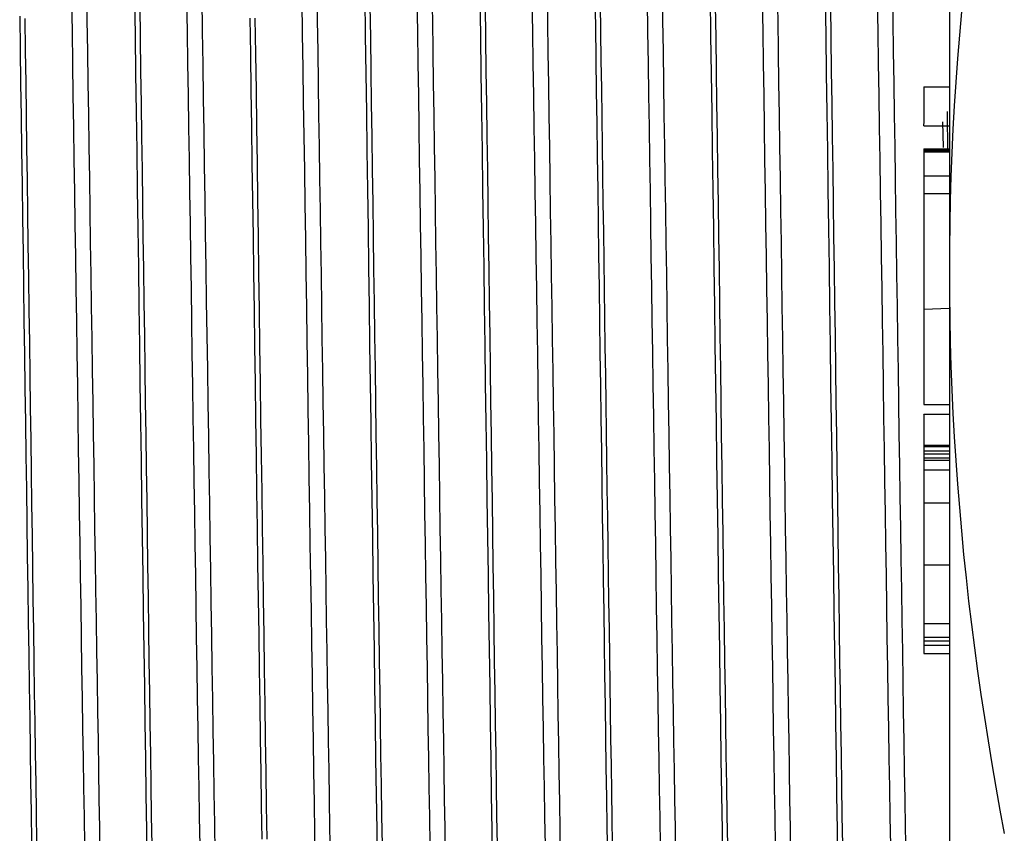
# Model space of a CAD drawing. Extents: x 325 to 507, y 353 to 542.
# Drawn here: x 350 to 351, y 463 to 464 of the extents above; entities that cross this region are included whole.
import ezdxf

# ---------------------------------------------------------------- set-up
doc = ezdxf.new("R2010")
doc.units = 0
doc.layers.add('AL-USBUA-004', color=7, linetype='CONTINUOUS')
doc.layers.add('DEFAULT', color=7, linetype='CONTINUOUS')

# ---------------------------------------------------------------- blocks, each defined once
blk = doc.blocks.new('SE11')
at = {"layer": 'AL-USBUA-004', "color": 7, "linetype": 'CONTINUOUS'}
for p, q in [((9.6, 10.08857), (9.6, 9.01824)), ((8.92015, 9.24078), (8.92053, 9.21614)), ((9.10155, 9.24078), (9.10193, 9.21614)), ((9.19225, 9.24078), (9.19263, 9.21614)), ((9.37365, 9.24078), (9.37403, 9.21614)), ((9.46435, 9.24078), (9.46473, 9.21614)), ((9.55505, 9.24078), (9.55543, 9.21614)), ((8.90899, 9.20717), (8.90861, 9.2321)), ((8.95799, 9.23415), (8.95842, 9.20414)), ((8.99969, 9.20717), (8.99931, 9.2321)), ((9.01095, 9.23382), (9.01135, 9.20758)), ((9.13939, 9.23415), (9.13982, 9.20414)), ((9.18109, 9.20717), (9.18071, 9.2321)), ((9.23009, 9.23415), (9.23052, 9.20414)), ((9.27179, 9.20717), (9.27141, 9.2321)), ((9.28295, 9.23959), (9.28333, 9.21506)), ((9.32075, 9.23663), (9.32111, 9.21124)), ((9.41149, 9.23415), (9.41192, 9.20414)), ((9.45319, 9.20717), (9.45281, 9.2321)), ((9.50219, 9.23415), (9.50262, 9.20414)), ((9.54389, 9.20717), (9.54351, 9.2321)), ((8.96205, 9.22781), (8.96242, 9.20213)), ((9.09043, 9.20509), (9.09002, 9.23162)), ((9.14345, 9.22781), (9.14382, 9.20213)), ((9.23415, 9.22781), (9.23452, 9.20213)), ((9.32484, 9.22933), (9.32516, 9.20706)), ((9.36251, 9.207), (9.36213, 9.23179)), ((9.41555, 9.22781), (9.41592, 9.20213)), ((9.50625, 9.22781), (9.50662, 9.20213)), ((8.8675, 9.21934), (8.86788, 9.19301)), ((8.8715, 9.21742), (8.87186, 9.19219)), ((9.04892, 9.21776), (9.04932, 9.18931)), ((9.0529, 9.21776), (9.05331, 9.18931)), ((9.60948, 9.22281), (9.60786, 9.20433)), ((8.92053, 9.21614), (8.9209, 9.19136)), ((9.10193, 9.21614), (9.1023, 9.19136)), ((9.19263, 9.21614), (9.193, 9.19136)), ((9.28333, 9.21506), (9.2837, 9.1904)), ((9.32111, 9.21124), (9.32147, 9.18571)), ((9.37403, 9.21614), (9.3744, 9.19136)), ((9.46473, 9.21614), (9.4651, 9.19136)), ((9.55543, 9.21614), (9.5558, 9.19136)), ((8.90937, 9.1821), (8.90899, 9.20717)), ((8.95842, 9.20414), (8.95884, 9.17395)), ((8.96242, 9.20213), (8.96279, 9.17633)), ((9.00007, 9.1821), (8.99969, 9.20717)), ((9.01135, 9.20758), (9.01175, 9.18121)), ((9.09084, 9.17843), (9.09043, 9.20509)), ((9.13982, 9.20414), (9.14024, 9.17395)), ((9.14382, 9.20213), (9.14419, 9.17633)), ((9.18147, 9.1821), (9.18109, 9.20717)), ((9.23052, 9.20414), (9.23094, 9.17395)), ((9.23452, 9.20213), (9.23489, 9.17633)), ((9.27217, 9.1821), (9.27179, 9.20717)), ((9.32516, 9.20706), (9.32547, 9.18469)), ((9.36289, 9.18208), (9.36251, 9.207)), ((9.41192, 9.20414), (9.41234, 9.17395)), ((9.41592, 9.20213), (9.41629, 9.17633)), ((9.45357, 9.1821), (9.45319, 9.20717)), ((9.50262, 9.20414), (9.50304, 9.17395)), ((9.50662, 9.20213), (9.50699, 9.17633)), ((9.54427, 9.1821), (9.54389, 9.20717)), ((9.60786, 9.20433), (9.60638, 9.18583)), ((8.86788, 9.19301), (8.86825, 9.16655)), ((8.87186, 9.19219), (8.87222, 9.16685)), ((8.9209, 9.19136), (8.92128, 9.16646)), ((9.04932, 9.18931), (9.04972, 9.16075)), ((9.05331, 9.18931), (9.05372, 9.16075)), ((9.1023, 9.19136), (9.10268, 9.16646)), ((9.193, 9.19136), (9.19338, 9.16646)), ((9.2837, 9.1904), (9.28408, 9.16563)), ((9.32147, 9.18571), (9.32184, 9.16008)), ((9.3744, 9.19136), (9.37478, 9.16646)), ((9.4651, 9.19136), (9.46548, 9.16646)), ((9.5558, 9.19136), (9.55618, 9.16646)), ((9.60638, 9.18583), (9.60506, 9.1673)), ((8.90976, 9.15692), (8.90937, 9.1821)), ((9.00046, 9.15692), (9.00007, 9.1821)), ((9.01175, 9.18121), (9.01215, 9.15473)), ((9.09124, 9.15166), (9.09084, 9.17843)), ((9.18186, 9.15692), (9.18147, 9.1821)), ((9.27256, 9.15692), (9.27217, 9.1821)), ((9.32547, 9.18469), (9.32579, 9.16224)), ((9.36327, 9.15705), (9.36289, 9.18208)), ((9.45396, 9.15692), (9.45357, 9.1821)), ((9.54466, 9.15692), (9.54427, 9.1821)), ((8.95884, 9.17395), (8.95927, 9.14362)), ((8.96279, 9.17633), (8.96315, 9.15042)), ((9.14024, 9.17395), (9.14067, 9.14362)), ((9.14419, 9.17633), (9.14455, 9.15042)), ((9.23094, 9.17395), (9.23137, 9.14362)), ((9.23489, 9.17633), (9.23525, 9.15042)), ((9.41234, 9.17395), (9.41277, 9.14362)), ((9.41629, 9.17633), (9.41665, 9.15042)), ((9.50304, 9.17395), (9.50347, 9.14362)), ((9.50699, 9.17633), (9.50735, 9.15042)), ((8.86825, 9.16655), (8.86862, 9.13999)), ((8.87222, 9.16685), (8.87258, 9.14141)), ((8.92128, 9.16646), (8.92165, 9.14147)), ((9.10268, 9.16646), (9.10305, 9.14147)), ((9.19338, 9.16646), (9.19375, 9.14147)), ((9.28408, 9.16563), (9.28446, 9.14075)), ((9.32579, 9.16224), (9.32611, 9.13973)), ((9.37478, 9.16646), (9.37515, 9.14147)), ((9.46548, 9.16646), (9.46585, 9.14147)), ((9.55618, 9.16646), (9.55655, 9.14147)), ((9.58, 9.16357), (9.58, 9.1346)), ((9.58, 9.16356), (9.6, 9.16356)), ((9.60506, 9.1673), (9.60389, 9.14875)), ((8.91014, 9.13165), (8.90976, 9.15692)), ((9.00084, 9.13165), (9.00046, 9.15692)), ((9.01215, 9.15473), (9.01255, 9.12815)), ((9.04972, 9.16075), (9.05013, 9.13208)), ((9.05372, 9.16075), (9.05412, 9.13208)), ((9.18224, 9.13165), (9.18186, 9.15692)), ((9.27294, 9.13165), (9.27256, 9.15692)), ((9.32184, 9.16008), (9.3222, 9.13437)), ((9.36365, 9.13192), (9.36327, 9.15705)), ((9.45434, 9.13165), (9.45396, 9.15692)), ((9.54504, 9.13165), (9.54466, 9.15692)), ((8.96315, 9.15042), (8.96352, 9.12441)), ((9.09165, 9.12481), (9.09124, 9.15166)), ((9.14455, 9.15042), (9.14492, 9.12441)), ((9.23525, 9.15042), (9.23562, 9.12442)), ((9.41665, 9.15042), (9.41702, 9.12441)), ((9.50735, 9.15042), (9.50772, 9.12441)), ((9.60389, 9.14875), (9.60286, 9.13018)), ((8.86862, 9.13999), (8.869, 9.11334)), ((8.87258, 9.14141), (8.87294, 9.11589)), ((8.92165, 9.14147), (8.92203, 9.11639)), ((8.95927, 9.14362), (8.9597, 9.11317)), ((9.10305, 9.14147), (9.10343, 9.11639)), ((9.14067, 9.14362), (9.1411, 9.11317)), ((9.19375, 9.14147), (9.19413, 9.11639)), ((9.23137, 9.14362), (9.2318, 9.11317)), ((9.28446, 9.14075), (9.28484, 9.11579)), ((9.32611, 9.13973), (9.32643, 9.11717)), ((9.37515, 9.14147), (9.37553, 9.11639)), ((9.41277, 9.14362), (9.4132, 9.11317)), ((9.46585, 9.14147), (9.46623, 9.11639)), ((9.50347, 9.14362), (9.5039, 9.11317)), ((9.55655, 9.14147), (9.55693, 9.11639)), ((8.91053, 9.1063), (8.91014, 9.13165)), ((9.00123, 9.1063), (9.00084, 9.13165)), ((9.05013, 9.13208), (9.05053, 9.10333)), ((9.05412, 9.13208), (9.05453, 9.10333)), ((9.18263, 9.1063), (9.18224, 9.13165)), ((9.27333, 9.1063), (9.27294, 9.13165)), ((9.3222, 9.13437), (9.32256, 9.1086)), ((9.36402, 9.10671), (9.36365, 9.13192)), ((9.45473, 9.1063), (9.45434, 9.13165)), ((9.54543, 9.1063), (9.54504, 9.13165)), ((9.58, 9.13295), (9.58, 9.13456)), ((9.58, 9.13295), (9.6, 9.13295)), ((9.59526, 9.11573), (9.59497, 9.13608)), ((8.96352, 9.12441), (8.96389, 9.09834)), ((9.01255, 9.12815), (9.01295, 9.1015)), ((9.09206, 9.09788), (9.09165, 9.12481)), ((9.14492, 9.12441), (9.14529, 9.09834)), ((9.23562, 9.12442), (9.23599, 9.09834)), ((9.41702, 9.12441), (9.41739, 9.09834)), ((9.50772, 9.12441), (9.50809, 9.09834)), ((9.60286, 9.13018), (9.60199, 9.11158)), ((8.87294, 9.11589), (8.87331, 9.09031)), ((8.92203, 9.11639), (8.9224, 9.09125)), ((9.10343, 9.11639), (9.1038, 9.09125)), ((9.19413, 9.11639), (9.1945, 9.09125)), ((9.28484, 9.11579), (9.28521, 9.09075)), ((9.32643, 9.11717), (9.32675, 9.09457)), ((9.37553, 9.11639), (9.3759, 9.09125)), ((9.46623, 9.11639), (9.4666, 9.09125)), ((9.55693, 9.11639), (9.5573, 9.09125)), ((8.869, 9.11334), (8.86937, 9.08663)), ((8.9597, 9.11317), (8.96013, 9.08264)), ((9.1411, 9.11317), (9.14153, 9.08264)), ((9.2318, 9.11317), (9.23223, 9.08264)), ((9.32256, 9.1086), (9.32293, 9.0828)), ((9.4132, 9.11317), (9.41363, 9.08264)), ((9.5039, 9.11317), (9.50433, 9.08264)), ((9.58, 9.11482), (9.6, 9.11482)), ((9.58, 9.11482), (9.58, 9.1142)), ((9.58, 9.1142), (9.6, 9.1142)), ((9.58, 9.1142), (9.58, 9.11335)), ((9.58, 9.11335), (9.6, 9.11335)), ((9.58, 9.11335), (9.58, 9.11233)), ((9.58, 9.11233), (9.6, 9.11233)), ((9.58, 9.11233), (9.58, 9.09336)), ((9.60199, 9.11158), (9.60128, 9.09296)), ((8.91091, 9.08089), (8.91053, 9.1063)), ((9.00161, 9.08089), (9.00123, 9.1063)), ((9.01295, 9.1015), (9.01335, 9.07479)), ((9.05053, 9.10333), (9.05093, 9.07452)), ((9.05453, 9.10333), (9.05494, 9.07452)), ((9.18301, 9.08089), (9.18263, 9.1063)), ((9.27371, 9.08089), (9.27333, 9.1063)), ((9.3644, 9.08142), (9.36402, 9.10671)), ((9.45511, 9.08089), (9.45473, 9.1063)), ((9.54581, 9.08089), (9.54543, 9.1063)), ((8.96389, 9.09834), (8.96426, 9.07222)), ((9.09246, 9.07091), (9.09206, 9.09788)), ((9.14529, 9.09834), (9.14566, 9.07222)), ((9.23599, 9.09834), (9.23636, 9.07222)), ((9.32675, 9.09457), (9.32706, 9.07196)), ((9.41739, 9.09834), (9.41776, 9.07222)), ((9.50809, 9.09834), (9.50846, 9.07222)), ((9.58, 9.09336), (9.6, 9.09336)), ((9.58, 9.09336), (9.58, 9.08687)), ((9.60128, 9.09296), (9.60072, 9.07432)), ((8.86937, 9.08663), (8.86975, 9.05987)), ((8.87331, 9.09031), (8.87367, 9.06468)), ((8.9224, 9.09125), (8.92278, 9.06607)), ((9.1038, 9.09125), (9.10418, 9.06607)), ((9.1945, 9.09125), (9.19488, 9.06607)), ((9.28521, 9.09075), (9.28559, 9.06564)), ((9.3759, 9.09125), (9.37628, 9.06607)), ((9.4666, 9.09125), (9.46698, 9.06607)), ((9.5573, 9.09125), (9.55768, 9.06607)), ((9.58, 9.08676), (9.58, 9.07965)), ((8.91129, 9.05545), (8.91091, 9.08089)), ((8.96013, 9.08264), (8.96055, 9.05205)), ((9.00199, 9.05545), (9.00161, 9.08089)), ((9.14153, 9.08264), (9.14195, 9.05205)), ((9.18339, 9.05545), (9.18301, 9.08089)), ((9.23223, 9.08264), (9.23265, 9.05205)), ((9.27409, 9.05545), (9.27371, 9.08089)), ((9.32293, 9.0828), (9.32329, 9.05698)), ((9.36478, 9.05606), (9.3644, 9.08142)), ((9.41363, 9.08264), (9.41405, 9.05205)), ((9.45549, 9.05545), (9.45511, 9.08089)), ((9.50433, 9.08264), (9.50475, 9.05205)), ((9.54619, 9.05545), (9.54581, 9.08089)), ((9.58, 9.07965), (9.6, 9.07965)), ((9.58, 9.07965), (9.58, 9.0795)), ((9.58, 9.0795), (9.6, 9.0795)), ((9.58, 9.0795), (9.58, 9.07846)), ((9.58, 9.07846), (9.58, 9.07412)), ((8.96426, 9.07222), (8.96463, 9.04606)), ((9.01335, 9.07479), (9.01375, 9.04804)), ((9.05093, 9.07452), (9.05134, 9.04567)), ((9.05494, 9.07452), (9.05534, 9.04567)), ((9.09287, 9.04391), (9.09246, 9.07091)), ((9.14566, 9.07222), (9.14603, 9.04606)), ((9.23636, 9.07222), (9.23673, 9.04606)), ((9.32706, 9.07196), (9.32738, 9.04935)), ((9.41776, 9.07222), (9.41813, 9.04606)), ((9.50846, 9.07222), (9.50883, 9.04606)), ((9.58, 9.07412), (9.58, 8.98853)), ((9.60072, 9.07432), (9.60032, 9.05565)), ((8.87367, 9.06468), (8.87403, 9.03902)), ((8.92278, 9.06607), (8.92315, 9.04087)), ((9.10418, 9.06607), (9.10455, 9.04087)), ((9.19488, 9.06607), (9.19525, 9.04087)), ((9.28559, 9.06564), (9.28597, 9.04048)), ((9.37628, 9.06607), (9.37665, 9.04087)), ((9.46698, 9.06607), (9.46735, 9.04087)), ((9.55768, 9.06607), (9.55805, 9.04087)), ((8.86975, 9.05987), (8.87012, 9.03308)), ((8.91168, 9.02999), (8.91129, 9.05545)), ((9.00238, 9.02999), (9.00199, 9.05545)), ((9.18378, 9.02999), (9.18339, 9.05545)), ((9.27448, 9.02999), (9.27409, 9.05545)), ((9.32329, 9.05698), (9.32365, 9.03118)), ((9.36516, 9.03066), (9.36478, 9.05606)), ((9.45588, 9.02999), (9.45549, 9.05545)), ((9.54658, 9.02999), (9.54619, 9.05545)), ((9.60032, 9.05565), (9.60008, 9.03696)), ((8.96055, 9.05205), (8.96098, 9.02144)), ((8.96463, 9.04606), (8.965, 9.01988)), ((9.01375, 9.04804), (9.01415, 9.02127)), ((9.14195, 9.05205), (9.14238, 9.02144)), ((9.14603, 9.04606), (9.1464, 9.01988)), ((9.23265, 9.05205), (9.23308, 9.02144)), ((9.23673, 9.04606), (9.2371, 9.01988)), ((9.32738, 9.04935), (9.3277, 9.02675)), ((9.41405, 9.05205), (9.41448, 9.02144)), ((9.41813, 9.04606), (9.4185, 9.01988)), ((9.50475, 9.05205), (9.50518, 9.02144)), ((9.50883, 9.04606), (9.5092, 9.01988)), ((8.87403, 9.03902), (8.87439, 9.01336)), ((8.92315, 9.04087), (8.92353, 9.01565)), ((9.05134, 9.04567), (9.05174, 9.01681)), ((9.05534, 9.04567), (9.05575, 9.01681)), ((9.09327, 9.01691), (9.09287, 9.04391)), ((9.10455, 9.04087), (9.10493, 9.01565)), ((9.19525, 9.04087), (9.19563, 9.01565)), ((9.28597, 9.04048), (9.28635, 9.01528)), ((9.37665, 9.04087), (9.37703, 9.01565)), ((9.46735, 9.04087), (9.46773, 9.01565)), ((9.55805, 9.04087), (9.55843, 9.01565)), ((8.87012, 9.03308), (8.8705, 9.00629)), ((9.32365, 9.03118), (9.32401, 9.00541)), ((9.36554, 9.00523), (9.36516, 9.03066)), ((9.60008, 9.03696), (9.6, 9.01824)), ((8.91206, 9.00454), (8.91168, 9.02999)), ((9.00276, 9.00454), (9.00238, 9.02999)), ((9.18416, 9.00454), (9.18378, 9.02999)), ((9.27486, 9.00454), (9.27448, 9.02999)), ((9.3277, 9.02675), (9.32801, 9.00417)), ((9.45626, 9.00454), (9.45588, 9.02999)), ((9.54696, 9.00454), (9.54658, 9.02999)), ((8.92353, 9.01565), (8.92391, 8.99045)), ((8.96098, 9.02144), (8.96141, 8.99082)), ((8.965, 9.01988), (8.96536, 8.99371)), ((9.01415, 9.02127), (9.01455, 8.99451)), ((9.05174, 9.01681), (9.05214, 8.98794)), ((9.05575, 9.01681), (9.05615, 8.98794)), ((9.09368, 8.98992), (9.09327, 9.01691)), ((9.10493, 9.01565), (9.10531, 8.99045)), ((9.14238, 9.02144), (9.14281, 8.99082)), ((9.1464, 9.01988), (9.14676, 8.99371)), ((9.19563, 9.01565), (9.19601, 8.99045)), ((9.23308, 9.02144), (9.23351, 8.99082)), ((9.2371, 9.01988), (9.23746, 8.99371)), ((9.28635, 9.01528), (9.28673, 8.99007)), ((9.37703, 9.01565), (9.37741, 8.99045)), ((9.41448, 9.02144), (9.41491, 8.99082)), ((9.4185, 9.01988), (9.41886, 8.99371)), ((9.46773, 9.01565), (9.46811, 8.99045)), ((9.50518, 9.02144), (9.50561, 8.99082)), ((9.5092, 9.01988), (9.50956, 8.99371)), ((9.55843, 9.01565), (9.55881, 8.99045)), ((9.6, 9.01824), (9.6, 7.94791)), ((9.6, 9.01824), (9.60008, 8.99952)), ((8.87439, 9.01336), (8.87475, 8.9877)), ((8.8705, 9.00629), (8.87087, 8.9795)), ((8.91244, 8.9791), (8.91206, 9.00454)), ((9.00314, 8.9791), (9.00276, 9.00454)), ((9.18454, 8.9791), (9.18416, 9.00454)), ((9.27524, 8.9791), (9.27486, 9.00454)), ((9.32401, 9.00541), (9.32437, 8.97965)), ((9.32801, 9.00417), (9.32833, 8.98161)), ((9.36592, 8.97979), (9.36554, 9.00523)), ((9.45664, 8.9791), (9.45626, 9.00454)), ((9.54734, 8.9791), (9.54696, 9.00454)), ((9.60008, 8.99952), (9.60032, 8.98083)), ((8.96536, 8.99371), (8.96573, 8.96756)), ((9.01455, 8.99451), (9.01495, 8.96776)), ((9.14676, 8.99371), (9.14713, 8.96756)), ((9.23746, 8.99371), (9.23783, 8.96756)), ((9.41886, 8.99371), (9.41923, 8.96756)), ((9.50956, 8.99371), (9.50993, 8.96756)), ((8.87475, 8.9877), (8.87511, 8.96207)), ((8.92391, 8.99045), (8.92428, 8.96529)), ((8.96141, 8.99082), (8.96184, 8.96024)), ((9.05214, 8.98794), (9.05255, 8.9591)), ((9.05615, 8.98794), (9.05656, 8.9591)), ((9.09408, 8.96296), (9.09368, 8.98992)), ((9.10531, 8.99045), (9.10568, 8.96529)), ((9.14281, 8.99082), (9.14324, 8.96024)), ((9.19601, 8.99045), (9.19638, 8.96529)), ((9.23351, 8.99082), (9.23394, 8.96024)), ((9.28673, 8.99007), (9.2871, 8.96486)), ((9.37741, 8.99045), (9.37778, 8.96529)), ((9.41491, 8.99082), (9.41534, 8.96024)), ((9.46811, 8.99045), (9.46848, 8.96529)), ((9.50561, 8.99082), (9.50604, 8.96024)), ((9.55881, 8.99045), (9.55918, 8.96529)), ((9.58, 8.98853), (9.6, 8.98909)), ((9.58, 8.98852), (9.58, 8.95297)), ((8.87087, 8.9795), (8.87125, 8.95276)), ((8.91282, 8.95371), (8.91244, 8.9791)), ((9.00352, 8.95371), (9.00314, 8.9791)), ((9.18492, 8.95371), (9.18454, 8.9791)), ((9.27562, 8.95371), (9.27524, 8.9791)), ((9.32437, 8.97965), (9.32473, 8.9539)), ((9.32833, 8.98161), (9.32865, 8.95905)), ((9.3663, 8.95437), (9.36592, 8.97979)), ((9.45702, 8.95371), (9.45664, 8.9791)), ((9.54772, 8.95371), (9.54734, 8.9791)), ((9.60032, 8.98083), (9.60072, 8.96216)), ((8.87511, 8.96207), (8.87547, 8.93647)), ((8.92428, 8.96529), (8.92466, 8.94017)), ((8.96573, 8.96756), (8.9661, 8.94145)), ((9.01495, 8.96776), (9.01535, 8.94105)), ((9.09448, 8.93606), (9.09408, 8.96296)), ((9.10568, 8.96529), (9.10606, 8.94017)), ((9.14713, 8.96756), (9.1475, 8.94145)), ((9.19638, 8.96529), (9.19676, 8.94017)), ((9.23783, 8.96756), (9.2382, 8.94145)), ((9.2871, 8.96486), (9.28748, 8.93967)), ((9.37778, 8.96529), (9.37816, 8.94017)), ((9.41923, 8.96756), (9.4196, 8.94145)), ((9.46848, 8.96529), (9.46886, 8.94017)), ((9.50993, 8.96756), (9.5103, 8.94145)), ((9.55918, 8.96529), (9.55956, 8.94017)), ((9.60072, 8.96216), (9.60128, 8.94352)), ((8.87125, 8.95276), (8.87162, 8.92606)), ((8.9132, 8.92837), (8.91282, 8.95371)), ((8.96184, 8.96024), (8.96227, 8.92972)), ((9.0039, 8.92837), (9.00352, 8.95371)), ((9.05255, 8.9591), (9.05296, 8.9303)), ((9.05656, 8.9591), (9.05696, 8.9303)), ((9.14324, 8.96024), (9.14367, 8.92972)), ((9.1853, 8.92837), (9.18492, 8.95371)), ((9.23394, 8.96024), (9.23437, 8.92972)), ((9.276, 8.92837), (9.27562, 8.95371)), ((9.32473, 8.9539), (9.32509, 8.92818)), ((9.32865, 8.95905), (9.32896, 8.93651)), ((9.36668, 8.92897), (9.3663, 8.95437)), ((9.41534, 8.96024), (9.41577, 8.92972)), ((9.4574, 8.92837), (9.45702, 8.95371)), ((9.50604, 8.96024), (9.50647, 8.92972)), ((9.5481, 8.92837), (9.54772, 8.95371)), ((9.58, 8.95297), (9.58, 8.91343)), ((8.92466, 8.94017), (8.92504, 8.91512)), ((8.9661, 8.94145), (8.96646, 8.91539)), ((9.01535, 8.94105), (9.01576, 8.9144)), ((9.10606, 8.94017), (9.10644, 8.91512)), ((9.1475, 8.94145), (9.14786, 8.91539)), ((9.19676, 8.94017), (9.19714, 8.91512)), ((9.2382, 8.94145), (9.23856, 8.91539)), ((9.28748, 8.93967), (9.28786, 8.91453)), ((9.37816, 8.94017), (9.37854, 8.91512)), ((9.4196, 8.94145), (9.41996, 8.91539)), ((9.46886, 8.94017), (9.46924, 8.91512)), ((9.5103, 8.94145), (9.51066, 8.91539)), ((9.55956, 8.94017), (9.55994, 8.91512)), ((9.60128, 8.94352), (9.60199, 8.9249)), ((8.87547, 8.93647), (8.87583, 8.91094)), ((8.96227, 8.92972), (8.9627, 8.89929)), ((9.05296, 8.9303), (9.05336, 8.90156)), ((9.05696, 8.9303), (9.05736, 8.90156)), ((9.09488, 8.90923), (9.09448, 8.93606)), ((9.14367, 8.92972), (9.1441, 8.89929)), ((9.23437, 8.92972), (9.2348, 8.89929)), ((9.32896, 8.93651), (9.32928, 8.91399)), ((9.41577, 8.92972), (9.4162, 8.89929)), ((9.50647, 8.92972), (9.5069, 8.89929)), ((8.87162, 8.92606), (8.872, 8.89943)), ((8.91358, 8.90312), (8.9132, 8.92837)), ((9.00428, 8.90312), (9.0039, 8.92837)), ((9.18568, 8.90312), (9.1853, 8.92837)), ((9.27638, 8.90312), (9.276, 8.92837)), ((9.32509, 8.92818), (9.32546, 8.90249)), ((9.36706, 8.90363), (9.36668, 8.92897)), ((9.45778, 8.90312), (9.4574, 8.92837)), ((9.54848, 8.90312), (9.5481, 8.92837)), ((9.60199, 8.9249), (9.60286, 8.9063)), ((8.92504, 8.91512), (8.92542, 8.89016)), ((8.96646, 8.91539), (8.96683, 8.88941)), ((9.01576, 8.9144), (9.01616, 8.88782)), ((9.10644, 8.91512), (9.10682, 8.89016)), ((9.14786, 8.91539), (9.14823, 8.88941)), ((9.19714, 8.91512), (9.19752, 8.89016)), ((9.23856, 8.91539), (9.23893, 8.88941)), ((9.28786, 8.91453), (9.28824, 8.88944)), ((9.32928, 8.91399), (9.3296, 8.89151)), ((9.37854, 8.91512), (9.37892, 8.89016)), ((9.41996, 8.91539), (9.42033, 8.88941)), ((9.46924, 8.91512), (9.46962, 8.89016)), ((9.51066, 8.91539), (9.51103, 8.88941)), ((9.55994, 8.91512), (9.56032, 8.89016)), ((8.87583, 8.91094), (8.87618, 8.88548)), ((9.09528, 8.8825), (9.09488, 8.90923)), ((9.58, 8.91343), (9.6, 8.91343)), ((9.60286, 8.9063), (9.60389, 8.88773)), ((8.872, 8.89943), (8.87237, 8.8729)), ((8.91396, 8.87796), (8.91358, 8.90312)), ((8.9627, 8.89929), (8.96313, 8.86897)), ((9.00466, 8.87796), (9.00428, 8.90312)), ((9.05336, 8.90156), (9.05377, 8.8729)), ((9.05736, 8.90156), (9.05776, 8.8729)), ((9.1441, 8.89929), (9.14453, 8.86897)), ((9.18606, 8.87796), (9.18568, 8.90312)), ((9.2348, 8.89929), (9.23523, 8.86897)), ((9.27676, 8.87796), (9.27638, 8.90312)), ((9.32546, 8.90249), (9.32582, 8.87686)), ((9.36745, 8.87835), (9.36706, 8.90363)), ((9.4162, 8.89929), (9.41663, 8.86897)), ((9.45816, 8.87796), (9.45778, 8.90312)), ((9.5069, 8.89929), (9.50733, 8.86897)), ((9.54886, 8.87796), (9.54848, 8.90312)), ((9.58, 8.90516), (9.58, 8.90532)), ((9.6, 8.90532), (9.58, 8.90532)), ((9.58, 8.90516), (9.58, 8.88124)), ((9.3296, 8.89151), (9.32992, 8.86909)), ((8.87618, 8.88548), (8.87654, 8.86012)), ((8.92542, 8.89016), (8.92579, 8.8653)), ((8.96683, 8.88941), (8.96719, 8.86353)), ((9.01616, 8.88782), (9.01656, 8.86134)), ((9.10682, 8.89016), (9.10719, 8.8653)), ((9.14823, 8.88941), (9.14859, 8.86353)), ((9.19752, 8.89016), (9.19789, 8.8653)), ((9.23893, 8.88941), (9.23929, 8.86353)), ((9.28824, 8.88944), (9.28861, 8.86444)), ((9.37892, 8.89016), (9.37929, 8.8653)), ((9.42033, 8.88941), (9.42069, 8.86353)), ((9.46962, 8.89016), (9.46999, 8.8653)), ((9.51103, 8.88941), (9.51139, 8.86353)), ((9.56032, 8.89016), (9.56069, 8.8653)), ((9.60389, 8.88773), (9.60506, 8.86918)), ((8.91433, 8.85292), (8.91396, 8.87796)), ((9.00503, 8.85292), (9.00466, 8.87796)), ((9.09568, 8.85589), (9.09528, 8.8825)), ((9.18643, 8.85292), (9.18606, 8.87796)), ((9.27713, 8.85292), (9.27676, 8.87796)), ((9.32582, 8.87686), (9.32618, 8.85131)), ((9.36783, 8.85317), (9.36745, 8.87835)), ((9.45853, 8.85292), (9.45816, 8.87796)), ((9.54923, 8.85292), (9.54886, 8.87796)), ((9.58, 8.88124), (9.6, 8.88124)), ((9.58, 8.88124), (9.58, 8.8803)), ((9.58, 8.8803), (9.6, 8.8803)), ((9.58, 8.8803), (9.58, 8.87685)), ((9.58, 8.87685), (9.6, 8.87685)), ((9.58, 8.87685), (9.58, 8.87443)), ((8.87237, 8.8729), (8.87275, 8.84648)), ((8.96313, 8.86897), (8.96356, 8.83881)), ((9.05377, 8.8729), (9.05418, 8.84438)), ((9.05776, 8.8729), (9.05816, 8.84438)), ((9.14453, 8.86897), (9.14496, 8.83881)), ((9.23523, 8.86897), (9.23566, 8.83881)), ((9.32992, 8.86909), (9.33023, 8.84672)), ((9.41663, 8.86897), (9.41706, 8.83881)), ((9.50733, 8.86897), (9.50776, 8.83881)), ((9.58, 8.87443), (9.6, 8.87443)), ((9.58, 8.87443), (9.58, 8.87123)), ((9.58, 8.87123), (9.6, 8.87123)), ((9.58, 8.87123), (9.58, 8.86957)), ((9.58, 8.8695), (9.6, 8.8695)), ((9.58, 8.86945), (9.58, 8.86178)), ((9.60506, 8.86918), (9.60638, 8.85065)), ((8.87654, 8.86012), (8.8769, 8.83486)), ((8.92579, 8.8653), (8.92617, 8.84057)), ((8.96719, 8.86353), (8.96756, 8.83776)), ((9.01656, 8.86134), (9.01697, 8.83501)), ((9.10719, 8.8653), (9.10757, 8.84057)), ((9.14859, 8.86353), (9.14896, 8.83776)), ((9.19789, 8.8653), (9.19827, 8.84057)), ((9.23929, 8.86353), (9.23966, 8.83776)), ((9.28861, 8.86444), (9.28899, 8.83953)), ((9.37929, 8.8653), (9.37967, 8.84057)), ((9.42069, 8.86353), (9.42106, 8.83776)), ((9.46999, 8.8653), (9.47037, 8.84057)), ((9.51139, 8.86353), (9.51176, 8.83776)), ((9.56069, 8.8653), (9.56107, 8.84057)), ((9.58, 8.86178), (9.58, 8.83573)), ((9.58, 8.86174), (9.6, 8.86174)), ((8.91471, 8.82802), (8.91433, 8.85292)), ((9.00541, 8.82802), (9.00503, 8.85292)), ((9.09608, 8.8294), (9.09568, 8.85589)), ((9.18681, 8.82802), (9.18643, 8.85292)), ((9.27751, 8.82802), (9.27713, 8.85292)), ((9.36821, 8.8281), (9.36783, 8.85317)), ((9.45891, 8.82802), (9.45853, 8.85292)), ((9.54961, 8.82802), (9.54923, 8.85292)), ((8.87275, 8.84648), (8.87313, 8.82018)), ((9.05418, 8.84438), (9.05459, 8.81603)), ((9.05816, 8.84438), (9.05857, 8.81603)), ((9.32618, 8.85131), (9.32654, 8.82584)), ((9.33023, 8.84672), (9.33055, 8.82442)), ((9.60638, 8.85065), (9.60786, 8.83215)), ((8.92617, 8.84057), (8.92655, 8.81598)), ((8.96356, 8.83881), (8.96399, 8.80882)), ((8.96756, 8.83776), (8.96792, 8.81212)), ((9.10757, 8.84057), (9.10795, 8.81598)), ((9.14496, 8.83881), (9.14539, 8.80882)), ((9.14896, 8.83776), (9.14932, 8.81212)), ((9.19827, 8.84057), (9.19865, 8.81598)), ((9.23566, 8.83881), (9.23609, 8.80882)), ((9.23966, 8.83776), (9.24002, 8.81212)), ((9.28899, 8.83953), (9.28937, 8.81475)), ((9.37967, 8.84057), (9.38005, 8.81598)), ((9.41706, 8.83881), (9.41749, 8.80882)), ((9.42106, 8.83776), (9.42142, 8.81212)), ((9.47037, 8.84057), (9.47075, 8.81598)), ((9.50776, 8.83881), (9.50819, 8.80882)), ((9.51176, 8.83776), (9.51212, 8.81212)), ((9.56107, 8.84057), (9.56145, 8.81598)), ((8.8769, 8.83486), (8.87726, 8.80974)), ((9.01697, 8.83501), (9.01737, 8.80884)), ((9.09648, 8.80305), (9.09608, 8.8294)), ((9.58, 8.83573), (9.6, 8.83573)), ((9.58, 8.83564), (9.58, 8.78692)), ((9.60786, 8.83215), (9.60948, 8.81367)), ((8.91508, 8.80325), (8.91471, 8.82802)), ((9.00578, 8.80325), (9.00541, 8.82802)), ((9.18718, 8.80325), (9.18681, 8.82802)), ((9.27788, 8.80325), (9.27751, 8.82802)), ((9.32654, 8.82584), (9.3269, 8.80049)), ((9.33055, 8.82442), (9.33087, 8.80221)), ((9.3686, 8.80315), (9.36821, 8.8281)), ((9.45928, 8.80325), (9.45891, 8.82802)), ((9.54998, 8.80325), (9.54961, 8.82802)), ((8.87313, 8.82018), (8.8735, 8.79404)), ((8.92655, 8.81598), (8.92693, 8.79152)), ((9.05459, 8.81603), (9.05499, 8.78784)), ((9.05857, 8.81603), (9.05897, 8.78784)), ((9.10795, 8.81598), (9.10833, 8.79152)), ((9.19865, 8.81598), (9.19903, 8.79152)), ((9.28937, 8.81475), (9.28974, 8.7901)), ((9.38005, 8.81598), (9.38043, 8.79152)), ((9.47075, 8.81598), (9.47113, 8.79152)), ((9.56145, 8.81598), (9.56183, 8.79152)), ((9.60948, 8.81367), (9.61125, 8.79521)), ((8.87726, 8.80974), (8.87761, 8.78476)), ((8.96399, 8.80882), (8.96442, 8.77905)), ((8.96792, 8.81212), (8.96828, 8.78662)), ((9.01737, 8.80884), (9.01777, 8.78284)), ((9.14539, 8.80882), (9.14582, 8.77905)), ((9.14932, 8.81212), (9.14968, 8.78662)), ((9.23609, 8.80882), (9.23652, 8.77905)), ((9.24002, 8.81212), (9.24038, 8.78662)), ((9.41749, 8.80882), (9.41792, 8.77905)), ((9.42142, 8.81212), (9.42178, 8.78662)), ((9.50819, 8.80882), (9.50862, 8.77905)), ((9.51212, 8.81212), (9.51248, 8.78662)), ((8.91546, 8.77863), (8.91508, 8.80325)), ((9.00616, 8.77863), (9.00578, 8.80325)), ((9.09689, 8.77686), (9.09648, 8.80305)), ((9.18756, 8.77863), (9.18718, 8.80325)), ((9.27826, 8.77863), (9.27788, 8.80325)), ((9.3269, 8.80049), (9.32727, 8.77526)), ((9.33087, 8.80221), (9.33119, 8.7801)), ((9.36898, 8.77836), (9.3686, 8.80315)), ((9.45966, 8.77863), (9.45928, 8.80325)), ((9.55036, 8.77863), (9.54998, 8.80325)), ((8.8735, 8.79404), (8.87388, 8.76807)), ((8.92693, 8.79152), (8.92731, 8.7672)), ((9.10833, 8.79152), (9.10871, 8.7672)), ((9.19903, 8.79152), (9.19941, 8.7672)), ((9.28974, 8.7901), (9.29012, 8.76561)), ((9.38043, 8.79152), (9.38081, 8.7672)), ((9.47113, 8.79152), (9.47151, 8.7672)), ((9.56183, 8.79152), (9.56221, 8.7672)), ((9.61125, 8.79521), (9.61316, 8.77678)), ((8.87761, 8.78476), (8.87797, 8.75994)), ((8.96828, 8.78662), (8.96865, 8.7613)), ((9.01777, 8.78284), (9.01817, 8.75704)), ((9.05499, 8.78784), (9.0554, 8.75986)), ((9.05897, 8.78784), (9.05937, 8.75986)), ((9.14968, 8.78662), (9.15005, 8.7613)), ((9.24038, 8.78662), (9.24075, 8.7613)), ((9.42178, 8.78662), (9.42215, 8.7613)), ((9.51248, 8.78662), (9.51285, 8.7613)), ((9.58, 8.78692), (9.6, 8.78692)), ((9.58, 8.78688), (9.58, 8.74047)), ((8.91584, 8.75415), (8.91546, 8.77863)), ((8.96442, 8.77905), (8.96485, 8.7495)), ((9.00654, 8.75415), (9.00616, 8.77863)), ((9.09729, 8.75085), (9.09689, 8.77686)), ((9.14582, 8.77905), (9.14625, 8.7495)), ((9.18794, 8.75415), (9.18756, 8.77863)), ((9.23652, 8.77905), (9.23695, 8.7495)), ((9.27864, 8.75415), (9.27826, 8.77863)), ((9.32727, 8.77526), (9.32763, 8.75017)), ((9.33119, 8.7801), (9.33151, 8.75809)), ((9.36936, 8.75373), (9.36898, 8.77836)), ((9.41792, 8.77905), (9.41835, 8.7495)), ((9.46004, 8.75415), (9.45966, 8.77863)), ((9.50862, 8.77905), (9.50905, 8.7495)), ((9.55074, 8.75415), (9.55036, 8.77863)), ((9.61316, 8.77678), (9.61521, 8.75836)), ((8.87388, 8.76807), (8.87426, 8.74229)), ((8.92731, 8.7672), (8.92769, 8.74304)), ((9.10871, 8.7672), (9.10909, 8.74304)), ((9.19941, 8.7672), (9.19979, 8.74304)), ((9.38081, 8.7672), (9.38119, 8.74304)), ((9.47151, 8.7672), (9.47189, 8.74304)), ((9.56221, 8.7672), (9.56259, 8.74304)), ((8.87797, 8.75994), (8.87832, 8.73529)), ((8.96865, 8.7613), (8.96901, 8.73616)), ((9.0554, 8.75986), (9.0558, 8.73209)), ((9.05937, 8.75986), (9.05978, 8.73209)), ((9.15005, 8.7613), (9.15041, 8.73616)), ((9.24075, 8.7613), (9.24111, 8.73616)), ((9.29012, 8.76561), (9.2905, 8.74129)), ((9.42215, 8.7613), (9.42251, 8.73616)), ((9.51285, 8.7613), (9.51321, 8.73616)), ((8.91622, 8.72985), (8.91584, 8.75415)), ((9.00692, 8.72985), (9.00654, 8.75415)), ((9.01817, 8.75704), (9.01857, 8.73146)), ((9.18832, 8.72985), (9.18794, 8.75415)), ((9.27902, 8.72985), (9.27864, 8.75415)), ((9.33151, 8.75809), (9.33183, 8.7362)), ((9.36974, 8.7293), (9.36936, 8.75373)), ((9.46042, 8.72985), (9.46004, 8.75415)), ((9.55112, 8.72985), (9.55074, 8.75415)), ((9.61521, 8.75836), (9.61741, 8.73997)), ((8.96485, 8.7495), (8.96528, 8.72021)), ((9.0977, 8.72505), (9.09729, 8.75085)), ((9.14625, 8.7495), (9.14668, 8.72021)), ((9.23695, 8.7495), (9.23738, 8.72021)), ((9.32763, 8.75017), (9.32799, 8.72525)), ((9.41835, 8.7495), (9.41878, 8.72021)), ((9.50905, 8.7495), (9.50948, 8.72021)), ((8.87426, 8.74229), (8.87464, 8.71669)), ((8.92769, 8.74304), (8.92807, 8.71906)), ((8.96901, 8.73616), (8.96937, 8.7112)), ((9.10909, 8.74304), (9.10947, 8.71906)), ((9.15041, 8.73616), (9.15077, 8.7112)), ((9.19979, 8.74304), (9.20017, 8.71906)), ((9.24111, 8.73616), (9.24147, 8.7112)), ((9.2905, 8.74129), (9.29088, 8.71717)), ((9.33183, 8.7362), (9.33214, 8.71444)), ((9.38119, 8.74304), (9.38157, 8.71906)), ((9.42251, 8.73616), (9.42287, 8.7112)), ((9.47189, 8.74304), (9.47227, 8.71906)), ((9.51321, 8.73616), (9.51357, 8.7112)), ((9.56259, 8.74304), (9.56297, 8.71906)), ((9.6, 8.74047), (9.58, 8.74047)), ((9.58, 8.74047), (9.58, 8.73001)), ((9.61741, 8.73997), (9.61975, 8.7216)), ((8.87832, 8.73529), (8.87868, 8.71082)), ((8.91659, 8.70573), (8.91622, 8.72985)), ((9.00729, 8.70573), (9.00692, 8.72985)), ((9.01857, 8.73146), (9.01896, 8.7061)), ((9.0558, 8.73209), (9.0562, 8.70455)), ((9.05978, 8.73209), (9.06018, 8.70455)), ((9.18869, 8.70573), (9.18832, 8.72985)), ((9.27939, 8.70573), (9.27902, 8.72985)), ((9.37012, 8.70507), (9.36974, 8.7293)), ((9.46079, 8.70573), (9.46042, 8.72985)), ((9.55149, 8.70573), (9.55112, 8.72985)), ((9.58, 8.73001), (9.6, 8.73001)), ((9.58, 8.73001), (9.58, 8.72706)), ((8.96528, 8.72021), (8.96571, 8.69118)), ((9.0981, 8.69946), (9.0977, 8.72505)), ((9.14668, 8.72021), (9.14711, 8.69118)), ((9.23738, 8.72021), (9.23781, 8.69118)), ((9.32799, 8.72525), (9.32835, 8.7005)), ((9.41878, 8.72021), (9.41921, 8.69118)), ((9.50948, 8.72021), (9.50991, 8.69118)), ((9.58, 8.72706), (9.6, 8.72706)), ((9.58, 8.72706), (9.58, 8.72367)), ((9.58, 8.72367), (9.6, 8.72367)), ((9.58, 8.72367), (9.58, 8.71863)), ((9.61975, 8.7216), (9.62222, 8.70325)), ((8.87464, 8.71669), (8.87501, 8.6913)), ((8.92807, 8.71906), (8.92845, 8.69526)), ((9.10947, 8.71906), (9.10985, 8.69526)), ((9.20017, 8.71906), (9.20055, 8.69526)), ((9.29088, 8.71717), (9.29125, 8.69326)), ((9.33214, 8.71444), (9.33246, 8.69281)), ((9.38157, 8.71906), (9.38195, 8.69526)), ((9.47227, 8.71906), (9.47265, 8.69526)), ((9.56297, 8.71906), (9.56335, 8.69526)), ((9.58, 8.71863), (9.58, 8.71704)), ((9.58, 8.71704), (9.6, 8.71704)), ((8.87868, 8.71082), (8.87903, 8.68654)), ((8.91697, 8.68182), (8.91659, 8.70573)), ((8.96937, 8.7112), (8.96973, 8.68643)), ((9.00767, 8.68182), (9.00729, 8.70573)), ((9.01896, 8.7061), (9.01936, 8.68098)), ((9.0562, 8.70455), (9.05661, 8.67726)), ((9.06018, 8.70455), (9.06058, 8.67726)), ((9.15077, 8.7112), (9.15113, 8.68643)), ((9.18907, 8.68182), (9.18869, 8.70573)), ((9.24147, 8.7112), (9.24183, 8.68643)), ((9.27977, 8.68182), (9.27939, 8.70573)), ((9.37051, 8.68107), (9.37012, 8.70507)), ((9.42287, 8.7112), (9.42323, 8.68643)), ((9.46117, 8.68182), (9.46079, 8.70573)), ((9.51357, 8.7112), (9.51393, 8.68643)), ((9.55187, 8.68182), (9.55149, 8.70573)), ((9.09851, 8.67411), (9.0981, 8.69946)), ((9.32835, 8.7005), (9.32872, 8.67594)), ((9.62222, 8.70325), (9.62484, 8.68493)), ((8.87501, 8.6913), (8.87539, 8.66611)), ((8.92845, 8.69526), (8.92882, 8.67168)), ((8.96571, 8.69118), (8.96614, 8.66242)), ((9.10985, 8.69526), (9.11022, 8.67168)), ((9.14711, 8.69118), (9.14754, 8.66242)), ((9.20055, 8.69526), (9.20092, 8.67168)), ((9.23781, 8.69118), (9.23824, 8.66242)), ((9.29125, 8.69326), (9.29163, 8.66959)), ((9.33246, 8.69281), (9.33278, 8.67135)), ((9.38195, 8.69526), (9.38232, 8.67168)), ((9.41921, 8.69118), (9.41964, 8.66242)), ((9.47265, 8.69526), (9.47302, 8.67168)), ((9.50991, 8.69118), (9.51034, 8.66242)), ((9.56335, 8.69526), (9.56372, 8.67168)), ((8.87903, 8.68654), (8.87939, 8.66245)), ((8.91736, 8.65813), (8.91697, 8.68182)), ((8.96973, 8.68643), (8.9701, 8.66187)), ((9.00806, 8.65813), (9.00767, 8.68182)), ((9.15113, 8.68643), (9.1515, 8.66187)), ((9.18946, 8.65813), (9.18907, 8.68182)), ((9.24183, 8.68643), (9.2422, 8.66187)), ((9.28016, 8.65813), (9.27977, 8.68182)), ((9.42323, 8.68643), (9.4236, 8.66187)), ((9.46156, 8.65813), (9.46117, 8.68182)), ((9.51393, 8.68643), (9.5143, 8.66187)), ((9.55226, 8.65813), (9.55187, 8.68182)), ((9.62484, 8.68493), (9.62758, 8.66662)), ((9.01936, 8.68098), (9.01976, 8.65612)), ((9.05661, 8.67726), (9.05701, 8.65024)), ((9.06058, 8.67726), (9.06099, 8.65024)), ((9.09891, 8.64902), (9.09851, 8.67411)), ((9.32872, 8.67594), (9.32908, 8.65159)), ((9.37089, 8.65731), (9.37051, 8.68107)), ((8.87539, 8.66611), (8.87576, 8.64116)), ((8.92882, 8.67168), (8.9292, 8.64831)), ((9.11022, 8.67168), (9.1106, 8.64831)), ((9.20092, 8.67168), (9.2013, 8.64831)), ((9.29163, 8.66959), (9.29201, 8.64617)), ((9.33278, 8.67135), (9.3331, 8.65004)), ((9.38232, 8.67168), (9.3827, 8.64831)), ((9.47302, 8.67168), (9.4734, 8.64831)), ((9.56372, 8.67168), (9.5641, 8.64831)), ((9.62758, 8.66662), (9.63047, 8.64834)), ((8.87939, 8.66245), (8.87975, 8.63858)), ((8.91774, 8.63468), (8.91736, 8.65813)), ((8.96614, 8.66242), (8.96657, 8.63396)), ((8.9701, 8.66187), (8.97046, 8.63752)), ((9.00844, 8.63468), (9.00806, 8.65813)), ((9.14754, 8.66242), (9.14797, 8.63396)), ((9.1515, 8.66187), (9.15186, 8.63752)), ((9.18984, 8.63468), (9.18946, 8.65813)), ((9.23824, 8.66242), (9.23867, 8.63396)), ((9.2422, 8.66187), (9.24256, 8.63753)), ((9.28054, 8.63468), (9.28016, 8.65813)), ((9.41964, 8.66242), (9.42007, 8.63396)), ((9.4236, 8.66187), (9.42396, 8.63752)), ((9.46194, 8.63468), (9.46156, 8.65813)), ((9.51034, 8.66242), (9.51077, 8.63396)), ((9.5143, 8.66187), (9.51466, 8.63752)), ((9.55264, 8.63468), (9.55226, 8.65813)), ((9.01976, 8.65612), (9.02016, 8.63153)), ((9.05701, 8.65024), (9.05741, 8.6235)), ((9.06099, 8.65024), (9.06139, 8.6235)), ((9.32908, 8.65159), (9.32944, 8.62747)), ((9.37127, 8.63383), (9.37089, 8.65731)), ((8.9292, 8.64831), (8.92958, 8.62519)), ((9.09932, 8.62421), (9.09891, 8.64902)), ((9.1106, 8.64831), (9.11098, 8.62519)), ((9.2013, 8.64831), (9.20168, 8.62519)), ((9.29201, 8.64617), (9.29239, 8.62302)), ((9.3331, 8.65004), (9.33342, 8.62891)), ((9.3827, 8.64831), (9.38308, 8.62519)), ((9.4734, 8.64831), (9.47378, 8.62519)), ((9.5641, 8.64831), (9.56448, 8.62519)), ((9.63047, 8.64834), (9.63348, 8.63007)), ((8.87576, 8.64116), (8.87614, 8.61645)), ((8.87975, 8.63858), (8.88011, 8.61493)), ((8.91812, 8.61148), (8.91774, 8.63468)), ((8.97046, 8.63752), (8.97083, 8.61342)), ((9.00882, 8.61148), (9.00844, 8.63468)), ((9.15186, 8.63752), (9.15223, 8.61342)), ((9.19022, 8.61148), (9.18984, 8.63468)), ((9.24256, 8.63753), (9.24293, 8.61342)), ((9.28092, 8.61148), (9.28054, 8.63468)), ((9.42396, 8.63752), (9.42433, 8.61342)), ((9.46232, 8.61148), (9.46194, 8.63468)), ((9.51466, 8.63752), (9.51503, 8.61342)), ((9.55302, 8.61148), (9.55264, 8.63468)), ((8.96657, 8.63396), (8.967, 8.60583)), ((9.02016, 8.63153), (9.02055, 8.60723)), ((9.14797, 8.63396), (9.1484, 8.60583)), ((9.23867, 8.63396), (9.2391, 8.60583)), ((9.32944, 8.62747), (9.32981, 8.60359)), ((9.33342, 8.62891), (9.33374, 8.60797)), ((9.37165, 8.61063), (9.37127, 8.63383)), ((9.42007, 8.63396), (9.4205, 8.60583)), ((9.51077, 8.63396), (9.5112, 8.60583)), ((9.63348, 8.63007), (9.63663, 8.61183)), ((8.92958, 8.62519), (8.92995, 8.60232)), ((9.05741, 8.6235), (9.05781, 8.59707)), ((9.06139, 8.6235), (9.0618, 8.59707)), ((9.09972, 8.5997), (9.09932, 8.62421)), ((9.11098, 8.62519), (9.11135, 8.60232)), ((9.20168, 8.62519), (9.20205, 8.60232)), ((9.29239, 8.62302), (9.29276, 8.60016)), ((9.38308, 8.62519), (9.38345, 8.60232)), ((9.47378, 8.62519), (9.47415, 8.60232)), ((9.56448, 8.62519), (9.56485, 8.60232)), ((8.87614, 8.61645), (8.87651, 8.592)), ((8.88011, 8.61493), (8.88047, 8.59153)), ((8.9185, 8.58855), (8.91812, 8.61148)), ((8.97083, 8.61342), (8.9712, 8.58957)), ((9.0092, 8.58855), (9.00882, 8.61148)), ((9.15223, 8.61342), (9.1526, 8.58957)), ((9.1906, 8.58855), (9.19022, 8.61148)), ((9.24293, 8.61342), (9.2433, 8.58957)), ((9.2813, 8.58855), (9.28092, 8.61148)), ((9.42433, 8.61342), (9.4247, 8.58957)), ((9.4627, 8.58855), (9.46232, 8.61148)), ((9.51503, 8.61342), (9.5154, 8.58957)), ((9.5534, 8.58855), (9.55302, 8.61148)), ((9.63663, 8.61183), (9.6399, 8.5936)), ((8.967, 8.60583), (8.96743, 8.57806)), ((9.02055, 8.60723), (9.02095, 8.58324)), ((9.1484, 8.60583), (9.14883, 8.57806)), ((9.2391, 8.60583), (9.23953, 8.57806)), ((9.32981, 8.60359), (9.33017, 8.57997)), ((9.33374, 8.60797), (9.33405, 8.58722)), ((9.37203, 8.58773), (9.37165, 8.61063)), ((9.4205, 8.60583), (9.42093, 8.57806)), ((9.5112, 8.60583), (9.51163, 8.57806)), ((8.92995, 8.60232), (8.93033, 8.57972)), ((9.05781, 8.59707), (9.05821, 8.57096)), ((9.0618, 8.59707), (9.0622, 8.57096)), ((9.10013, 8.5755), (9.09972, 8.5997)), ((9.11135, 8.60232), (9.11173, 8.57972)), ((9.20205, 8.60232), (9.20243, 8.57972)), ((9.29276, 8.60016), (9.29314, 8.5776)), ((9.38345, 8.60232), (9.38383, 8.57972)), ((9.47415, 8.60232), (9.47453, 8.57972)), ((9.56485, 8.60232), (9.56523, 8.57972)), ((8.87651, 8.592), (8.87688, 8.56784)), ((8.88047, 8.59153), (8.88083, 8.56838)), ((8.91889, 8.5659), (8.9185, 8.58855)), ((8.9712, 8.58957), (8.97157, 8.56598)), ((9.00959, 8.5659), (9.0092, 8.58855)), ((9.1526, 8.58957), (9.15297, 8.56598)), ((9.19099, 8.5659), (9.1906, 8.58855)), ((9.2433, 8.58957), (9.24367, 8.56598)), ((9.28169, 8.5659), (9.2813, 8.58855)), ((9.4247, 8.58957), (9.42507, 8.56598)), ((9.46309, 8.5659), (9.4627, 8.58855)), ((9.5154, 8.58957), (9.51577, 8.56598)), ((9.55379, 8.5659), (9.5534, 8.58855)), ((9.6399, 8.5936), (9.6433, 8.5754)), ((9.02095, 8.58324), (9.02135, 8.55958)), ((9.33405, 8.58722), (9.33437, 8.56669)), ((9.3724, 8.56515), (9.37203, 8.58773)), ((8.93033, 8.57972), (8.9307, 8.55741)), ((8.96743, 8.57806), (8.96785, 8.55065)), ((9.10054, 8.55164), (9.10013, 8.5755)), ((9.11173, 8.57972), (9.1121, 8.55741)), ((9.14883, 8.57806), (9.14925, 8.55065)), ((9.20243, 8.57972), (9.2028, 8.55741)), ((9.23953, 8.57806), (9.23995, 8.55065)), ((9.29314, 8.5776), (9.29352, 8.55536)), ((9.33017, 8.57997), (9.33054, 8.55664)), ((9.38383, 8.57972), (9.3842, 8.55741)), ((9.42093, 8.57806), (9.42135, 8.55065)), ((9.47453, 8.57972), (9.4749, 8.55741)), ((9.51163, 8.57806), (9.51205, 8.55065)), ((9.56523, 8.57972), (9.5656, 8.55741))]:
    blk.add_line(p, q, dxfattribs=at)
blk.add_arc((-62.65452, 8.23903), 72.25867, 0.6948196, 0.7177993, dxfattribs=at)

msp = doc.modelspace()

# ---------------------------------------------------------------- block references
at = {"layer": 'DEFAULT', "color": 7}
msp.add_blockref('SE11', (340.94582, 454.34582), dxfattribs=at)

doc.saveas('drawing.dxf')
